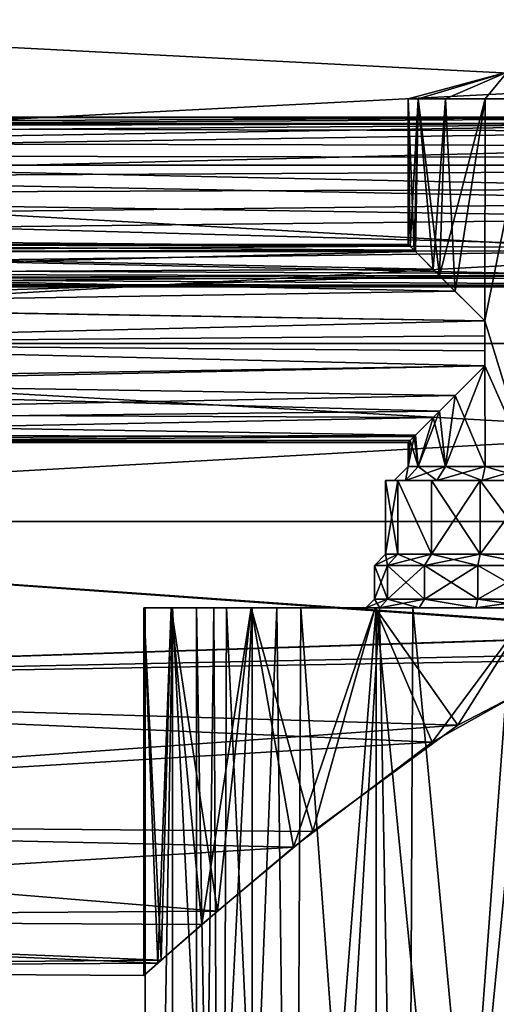
# Model space of a CAD drawing. Extents: x -86 to 88, y -70 to 300.
# Drawn here: x -24 to -7, y -23 to 11 of the extents above; entities that cross this region are included whole.
import ezdxf

# ---------------------------------------------------------------- set-up
doc = ezdxf.new("R2010")
doc.units = 0
doc.header["$MEASUREMENT"] = 0

msp = doc.modelspace()

# ---------------------------------------------------------------- linework, layer by layer
for points in [[(56, 12.0833, -18.802), (-56, 6.2967, -21.4447), (-56, 12.0833, -18.802)], [(56, 12.0833, -18.802), (56, 6.2967, -21.4447), (-56, 6.2967, -21.4447)], [(56, 6.2967, 21.4447), (-56, 12.0833, 18.802), (-56, 6.2967, 21.4447)], [(56, 6.2967, 21.4447), (56, 12.0833, 18.802), (-56, 12.0833, 18.802)], [(-10.1534, 8.65, 1.5186), (-10.5, 8.65), (-7, 9.5878)], [(-10.5, 8.65), (-10.1534, 8.65, -1.5186), (-7, 9.5878)], [(-9.1822, 8.65, 2.7364), (-10.1534, 8.65, 1.5186), (-7, 9.5878)], [(-10.1534, 8.65, -1.5186), (-9.1822, 8.65, -2.7364), (-7, 9.5878)], [(-7.7788, 8.65, 3.4122), (-9.1822, 8.65, 2.7364), (-7, 9.5878)], [(-9.1822, 8.65, -2.7364), (-7.7788, 8.65, -3.4122), (-7, 9.5878)], [(-6.2212, 8.65, 3.4122), (-7.7788, 8.65, 3.4122), (-7, 9.5878)], [(-7.7788, 8.65, -3.4122), (-6.2212, 8.65, -3.4122), (-7, 9.5878)], [(-10.5, 3.5), (-10.2981, 3.2981, -1.1716), (-10.5, 8.65)], [(-10.5, 8.65), (-10.2981, 3.2981, -1.1716), (-10.1534, 8.65, -1.5186)], [(-10.1534, 8.65, 1.5186), (-10.4391, 3.4391, 0.6502), (-10.5, 8.65)], [(-10.4391, 3.4391, 0.6502), (-10.5, 3.5), (-10.5, 8.65)], [(-10.2489, 3.2489, 1.3017), (-10.4391, 3.4391, 0.6502), (-10.1534, 8.65, 1.5186)], [(-10.2981, 3.2981, -1.1716), (-9.6219, 2.6219, -2.3186), (-10.1534, 8.65, -1.5186)], [(-9.3925, 2.3925, 2.5546), (-10.2489, 3.2489, 1.3017), (-10.1534, 8.65, 1.5186)], [(-10.1534, 8.65, -1.5186), (-9.6219, 2.6219, -2.3186), (-9.1822, 8.65, -2.7364)], [(-9.1822, 8.65, 2.7364), (-9.3925, 2.3925, 2.5546), (-10.1534, 8.65, 1.5186)], [(-9.6219, 2.6219, -2.3186), (-8.8398, 1.8398, -2.9774), (-9.1822, 8.65, -2.7364)], [(-7.7788, 8.65, 3.4122), (-9.3925, 2.3925, 2.5546), (-9.1822, 8.65, 2.7364)], [(-7.8, 0.8, 3.4073), (-9.3925, 2.3925, 2.5546), (-7.7788, 8.65, 3.4122)], [(-9.1822, 8.65, -2.7364), (-8.8398, 1.8398, -2.9774), (-7.7788, 8.65, -3.4122)], [(-8.8398, 1.8398, -2.9774), (-7.8, 0.8, -3.4073), (-7.7788, 8.65, -3.4122)], [(-7.7788, 8.65, -3.4122), (-7.8, 0.8, -3.4073), (-6.2212, 8.65, -3.4122)], [(-7.8, 0.8, -3.4073), (-6.2212, -4.35, -3.4122), (-6.2212, 8.65, -3.4122)], [(-6.2212, 8.65, 3.4122), (-7.8, 0.8, 3.4073), (-7.7788, 8.65, 3.4122)], [(-6.2212, -4.35, 3.4122), (-7.8, 0.8, 3.4073), (-6.2212, 8.65, 3.4122)], [(-48, 7.7724, -7.3539), (-53, 7.9744, -8.1091), (1.5359, 8, -8.5)], [(-53, 7.9744, -8.1091), (-53, 8, -8.5), (1.5359, 8, -8.5)], [(1.5359, 8, -8.5), (-53, 8, -8.5), (1.5, 7.958, -9)], [(-53, 8, -8.5), (-53, 7.6413, -9.9225), (1.5, 7.958, -9)], [(1.5, 7.958, -9), (-53, 7.6413, -9.9225), (1.5493, 7.7968, -9.5853)], [(1.5493, 7.7968, -9.5853), (-53, 7.6413, -9.9225), (1.6981, 7.4984, -10.1607)], [(1.9169, 7.768, -7.3433), (-48, 7.7724, -7.3539), (1.5359, 8, -8.5)], [(-48, 7.6694, -7.131), (-48, 7.7724, -7.3539), (1.9169, 7.768, -7.3433)], [(-45.150002, 7.4107, -6.7143), (-48, 7.6694, -7.131), (1.9169, 7.768, -7.3433)], [(-40.799999, 7.0782, -6.3364), (-45.150002, 7.4107, -6.7143), (1.9169, 7.768, -7.3433)], [(2.8373, 6.9822, -6.2481), (-40.799999, 7.0782, -6.3364), (1.9169, 7.768, -7.3433)], [(-53, 7.6413, -9.9225), (-53, 6.6509, -11.0049), (1.6981, 7.4984, -10.1607)], [(1.6981, 7.4984, -10.1607), (-53, 6.6509, -11.0049), (2.1684, 6.5687, -11.0572)], [(-40.799999, 5.8809, -5.6323), (-40.799999, 7.0782, -6.3364), (2.8373, 6.9822, -6.2481)], [(3.8138, 6.0954, -5.7071), (-40.799999, 5.8809, -5.6323), (2.8373, 6.9822, -6.2481)], [(2.1684, 6.5687, -11.0572), (-53, 6.6509, -11.0049), (2.5146, 5.4615, -11.4643)], [(-53, 6.6509, -11.0049), (-53, 5.2658, -11.4882), (2.5146, 5.4615, -11.4643)], [(56, 6.2967, -21.4447), (56, 0, -22.35), (-56, 0, -22.35)], [(56, 6.2967, -21.4447), (-56, 0, -22.35), (-56, 6.2967, -21.4447)], [(56, 0, 22.35), (56, 6.2967, 21.4447), (-56, 6.2967, 21.4447)], [(56, 0, 22.35), (-56, 6.2967, 21.4447), (-56, 0, 22.35)], [(5, 5, -5.5), (-40.799999, 5.8809, -5.6323), (3.8138, 6.0954, -5.7071)], [(-40.799999, 4.4949, -5.5428), (-40.799999, 5.8809, -5.6323), (5, 5, -5.5)], [(2.5146, 5.4615, -11.4643), (-53, 5.2658, -11.4882), (2.496, 4.4301, -11.4454)], [(-53, 5.2658, -11.4882), (-53, 3.817, -11.2569), (2.496, 4.4301, -11.4454)], [(3.1314, 3.2821, -6.0406), (-40.799999, 4.4949, -5.5428), (5, 5, -5.5)], [(2.496, 4.4301, -11.4454), (-53, 3.817, -11.2569), (2.1162, 3.3169, -10.9834)], [(-40.799999, 3.2171, -6.0872), (-40.799999, 4.4949, -5.5428), (3.1314, 3.2821, -6.0406)], [(-53, 3.817, -11.2569), (-48, 2.6512, -10.3663), (2.1162, 3.3169, -10.9834)], [(-41.799999, 3.2336, 1.3394), (-40.799999, 3.5), (-10.4391, 3.4391, 0.6502)], [(-10.4391, 3.4391, 0.6502), (-40.799999, 3.5), (-10.5, 3.5)], [(-10.5, 3.5), (-40.799999, 3.5), (-10.2981, 3.2981, -1.1716)], [(-40.799999, 3.5), (-40.799999, 3.2336, -1.3394), (-10.2981, 3.2981, -1.1716)], [(2.1162, 3.3169, -10.9834), (-48, 2.6512, -10.3663), (1.6628, 2.4346, -10.0552)], [(-10.2489, 3.2489, 1.3017), (-41.799999, 3.2336, 1.3394), (-10.4391, 3.4391, 0.6502)], [(-9.3925, 2.3925, 2.5546), (-41.799999, 2.4749, 2.4749), (-10.2489, 3.2489, 1.3017)], [(-41.799999, 2.4749, 2.4749), (-41.799999, 3.2336, 1.3394), (-10.2489, 3.2489, 1.3017)], [(-10.2981, 3.2981, -1.1716), (-40.799999, 3.2336, -1.3394), (-9.6219, 2.6219, -2.3186)], [(1.9891, 2.2889, -7.2155), (-40.799999, 3.2171, -6.0872), (3.1314, 3.2821, -6.0406)], [(-40.799999, 3.2336, -1.3394), (-40.799999, 2.4749, -2.4749), (-9.6219, 2.6219, -2.3186)], [(-40.799999, 2.3215, -7.1488), (-40.799999, 3.2171, -6.0872), (1.9891, 2.2889, -7.2155)], [(-48, 2.6512, -10.3663), (-45.150002, 2.268, -9.7394), (1.6628, 2.4346, -10.0552)], [(-41.799999, 1.3394, 3.2336), (-41.799999, 2.4749, 2.4749), (-9.3925, 2.3925, 2.5546)], [(-9.6219, 2.6219, -2.3186), (-40.799999, 2.4749, -2.4749), (-8.8398, 1.8398, -2.9774)], [(-40.799999, 2.4749, -2.4749), (-40.799999, 1.3394, -3.2336), (-8.8398, 1.8398, -2.9774)], [(-45.150002, 2.268, -9.7394), (-40.799999, 2.0992, -9.2652), (1.6628, 2.4346, -10.0552)], [(-7.8, 0.8, 3.4073), (-41.799999, 1.3394, 3.2336), (-9.3925, 2.3925, 2.5546)], [(1.6628, 2.4346, -10.0552), (-40.799999, 2.0992, -9.2652), (1.5, 2.042, -9)], [(1.6916, 2.0695, -7.8578), (-40.799999, 2.3215, -7.1488), (1.9891, 2.2889, -7.2155)], [(-40.799999, 2, -8.5), (-40.799999, 2.3215, -7.1488), (1.6916, 2.0695, -7.8578)], [(-40.799999, 2.0992, -9.2652), (-40.799999, 2.0442, -9.0133), (1.5, 2.042, -9)], [(1.5359, 2, -8.5), (-40.799999, 2, -8.5), (1.6916, 2.0695, -7.8578)], [(-40.799999, 2.0442, -9.0133), (-40.799999, 2.0111, -8.7576), (1.5, 2.042, -9)], [(1.5, 2.042, -9), (-40.799999, 2.0111, -8.7576), (1.5359, 2, -8.5)], [(-40.799999, 2.0111, -8.7576), (-40.799999, 2, -8.5), (1.5359, 2, -8.5)], [(-8.8398, 1.8398, -2.9774), (-40.799999, 1.3394, -3.2336), (-7.8, 0.8, -3.4073)], [(-40.799999, 0, 3.5), (-41.799999, 1.3394, 3.2336), (-7.8, 0.8, 3.4073)], [(-40.799999, 1.3394, -3.2336), (-40.799999, 0, -3.5), (-7.8, 0.8, -3.4073)], [(-7.8, 0.2688, 3.4897), (-40.799999, 0, 3.5), (-7.8, 0.8, 3.4073)], [(-7.8, 0.8, -3.4073), (-40.799999, 0, -3.5), (-7.8, 0.2688, -3.4897)], [(-7.8, -0.8, -3.4073), (-6.2212, -4.35, -3.4122), (-7.8, 0.8, -3.4073)], [(-6.2212, -4.35, 3.4122), (-7.8, -0.8, 3.4073), (-7.8, 0.8, 3.4073)], [(56, -6.2967, 21.4447), (56, 0, 22.35), (-56, 0, 22.35)], [(56, -6.2967, 21.4447), (-56, 0, 22.35), (-56, -6.2967, 21.4447)], [(56, 0, -22.35), (-56, -6.2967, -21.4447), (-56, 0, -22.35)], [(56, 0, -22.35), (56, -6.2967, -21.4447), (-56, -6.2967, -21.4447)], [(-40.799999, 0, -3.5), (-41.799999, -1.5186, -3.1534), (-7.8, -0.8, -3.4073)], [(-7.8, -0.2688, 3.4897), (-40.799999, 0, 3.5), (-7.8, 0.2688, 3.4897)], [(-7.8, 0.2688, -3.4897), (-40.799999, 0, -3.5), (-7.8, -0.2688, -3.4897)], [(-7.8, -0.8, 3.4073), (-40.799999, 0, 3.5), (-7.8, -0.2688, 3.4897)], [(-40.799999, -1.3394, 3.2336), (-40.799999, 0, 3.5), (-7.8, -0.8, 3.4073)], [(-7.8, -0.2688, -3.4897), (-40.799999, 0, -3.5), (-7.8, -0.8, -3.4073)], [(-7.8, -0.8, -3.4073), (-41.799999, -1.5186, -3.1534), (-9.3925, -2.3925, -2.5546)], [(-8.8398, -1.8398, 2.9774), (-40.799999, -1.3394, 3.2336), (-7.8, -0.8, 3.4073)], [(-9.1822, -4.35, -2.7364), (-7.8, -0.8, -3.4073), (-9.3925, -2.3925, -2.5546)], [(-9.1822, -4.35, -2.7364), (-7.7788, -4.35, -3.4122), (-7.8, -0.8, -3.4073)], [(-7.7788, -4.35, 3.4122), (-8.8398, -1.8398, 2.9774), (-7.8, -0.8, 3.4073)], [(-7.7788, -4.35, -3.4122), (-6.2212, -4.35, -3.4122), (-7.8, -0.8, -3.4073)], [(-6.2212, -4.35, 3.4122), (-7.7788, -4.35, 3.4122), (-7.8, -0.8, 3.4073)], [(-40.799999, -2.4749, 2.4749), (-40.799999, -1.3394, 3.2336), (-8.8398, -1.8398, 2.9774)], [(-41.799999, -1.5186, -3.1534), (-41.799999, -2.7364, -2.1822), (-9.3925, -2.3925, -2.5546)], [(-9.6219, -2.6219, 2.3186), (-40.799999, -2.4749, 2.4749), (-8.8398, -1.8398, 2.9774)], [(-9.1822, -4.35, 2.7364), (-9.6219, -2.6219, 2.3186), (-8.8398, -1.8398, 2.9774)], [(-7.7788, -4.35, 3.4122), (-9.1822, -4.35, 2.7364), (-8.8398, -1.8398, 2.9774)], [(-9.3925, -2.3925, -2.5546), (-41.799999, -2.7364, -2.1822), (-10.2489, -3.2489, -1.3017)], [(-10.1534, -4.35, -1.5186), (-9.3925, -2.3925, -2.5546), (-10.2489, -3.2489, -1.3017)], [(-10.1534, -4.35, -1.5186), (-9.1822, -4.35, -2.7364), (-9.3925, -2.3925, -2.5546)], [(-41.799999, -2.7364, -2.1822), (-41.799999, -3.4122, -0.7788), (-10.2489, -3.2489, -1.3017)], [(-40.799999, -3.2336, 1.3394), (-40.799999, -2.4749, 2.4749), (-9.6219, -2.6219, 2.3186)], [(-10.2981, -3.2981, 1.1717), (-40.799999, -3.2336, 1.3394), (-9.6219, -2.6219, 2.3186)], [(-10.1534, -4.35, 1.5186), (-10.2981, -3.2981, 1.1717), (-9.6219, -2.6219, 2.3186)], [(-9.1822, -4.35, 2.7364), (-10.1534, -4.35, 1.5186), (-9.6219, -2.6219, 2.3186)], [(-10.2489, -3.2489, -1.3017), (-41.799999, -3.4122, -0.7788), (-10.4391, -3.4391, -0.6502)], [(-41.799999, -3.4122, -0.7788), (-40.799999, -3.5), (-10.4391, -3.4391, -0.6502)], [(-40.799999, -3.5), (-40.799999, -3.2336, 1.3394), (-10.2981, -3.2981, 1.1717)], [(-10.5, -3.5), (-40.799999, -3.5), (-10.2981, -3.2981, 1.1717)], [(-10.4391, -3.4391, -0.6502), (-40.799999, -3.5), (-10.5, -3.5)], [(-10.2981, -3.2981, 1.1717), (-10.5, -4.35), (-10.5, -3.5)], [(-10.1534, -4.35, 1.5186), (-10.5, -4.35), (-10.2981, -3.2981, 1.1717)], [(-10.5, -4.35), (-10.4391, -3.4391, -0.6502), (-10.5, -3.5)], [(-10.5, -4.35), (-10.1534, -4.35, -1.5186), (-10.4391, -3.4391, -0.6502)], [(-10.4391, -3.4391, -0.6502), (-10.1534, -4.35, -1.5186), (-10.2489, -3.2489, -1.3017)], [(-10.6039, -4.85, 1.7355), (-11, -4.85), (-10.5, -4.35)], [(-11, -4.85), (-10.6039, -4.85, -1.7355), (-10.5, -4.35)], [(-9.1822, -4.35, 2.7364), (-10.6039, -4.85, 1.7355), (-10.1534, -4.35, 1.5186)], [(-9.494, -4.85, 3.1273), (-10.6039, -4.85, 1.7355), (-9.1822, -4.35, 2.7364)], [(-10.6039, -4.85, 1.7355), (-10.5, -4.35), (-10.1534, -4.35, 1.5186)], [(-10.5, -4.35), (-10.6039, -4.85, -1.7355), (-10.1534, -4.35, -1.5186)], [(-10.6039, -4.85, -1.7355), (-9.494, -4.85, -3.1273), (-10.1534, -4.35, -1.5186)], [(-10.1534, -4.35, -1.5186), (-9.494, -4.85, -3.1273), (-9.1822, -4.35, -2.7364)], [(-7.7788, -4.35, 3.4122), (-9.494, -4.85, 3.1273), (-9.1822, -4.35, 2.7364)], [(-7.8901, -4.85, 3.8997), (-9.494, -4.85, 3.1273), (-7.7788, -4.35, 3.4122)], [(-9.494, -4.85, -3.1273), (-7.8901, -4.85, -3.8997), (-9.1822, -4.35, -2.7364)], [(-9.1822, -4.35, -2.7364), (-7.8901, -4.85, -3.8997), (-7.7788, -4.35, -3.4122)], [(-6.2212, -4.35, 3.4122), (-7.8901, -4.85, 3.8997), (-7.7788, -4.35, 3.4122)], [(-6.1099, -4.85, 3.8997), (-7.8901, -4.85, 3.8997), (-6.2212, -4.35, 3.4122)], [(-7.8901, -4.85, -3.8997), (-6.1099, -4.85, -3.8997), (-7.7788, -4.35, -3.4122)], [(-7.7788, -4.35, -3.4122), (-6.1099, -4.85, -3.8997), (-6.2212, -4.35, -3.4122)], [(-11.3, -7.45), (-10.8742, -7.45, -1.8657), (-11.3, -4.85)], [(-11.3, -4.85), (-10.8742, -7.45, -1.8657), (-10.8742, -4.85, -1.8657)], [(-10.8742, -4.85, 1.8657), (-11.3, -7.45), (-11.3, -4.85)], [(-10.8742, -7.45, 1.8657), (-11.3, -7.45), (-10.8742, -4.85, 1.8657)], [(-11, -4.85), (-10.8742, -4.85, 1.8657), (-11.3, -4.85)], [(-10.6039, -4.85, -1.7355), (-11.3, -4.85), (-10.8742, -4.85, -1.8657)], [(-10.6039, -4.85, -1.7355), (-11, -4.85), (-11.3, -4.85)], [(-11, -4.85), (-10.6039, -4.85, 1.7355), (-10.8742, -4.85, 1.8657)], [(-10.8742, -4.85, -1.8657), (-9.681, -7.45, -3.3619), (-9.681, -4.85, -3.3619)], [(-10.8742, -7.45, -1.8657), (-9.681, -7.45, -3.3619), (-10.8742, -4.85, -1.8657)], [(-9.681, -4.85, 3.3619), (-9.681, -7.45, 3.3619), (-10.8742, -4.85, 1.8657)], [(-9.681, -7.45, 3.3619), (-10.8742, -7.45, 1.8657), (-10.8742, -4.85, 1.8657)], [(-10.6039, -4.85, 1.7355), (-9.681, -4.85, 3.3619), (-10.8742, -4.85, 1.8657)], [(-9.681, -4.85, -3.3619), (-10.6039, -4.85, -1.7355), (-10.8742, -4.85, -1.8657)], [(-10.6039, -4.85, 1.7355), (-9.494, -4.85, 3.1273), (-9.681, -4.85, 3.3619)], [(-9.681, -4.85, -3.3619), (-9.494, -4.85, -3.1273), (-10.6039, -4.85, -1.7355)], [(-9.681, -4.85, -3.3619), (-7.9568, -7.45, -4.1922), (-7.9568, -4.85, -4.1922)], [(-9.681, -7.45, -3.3619), (-7.9568, -7.45, -4.1922), (-9.681, -4.85, -3.3619)], [(-7.9568, -4.85, 4.1922), (-9.681, -7.45, 3.3619), (-9.681, -4.85, 3.3619)], [(-7.9568, -7.45, 4.1922), (-9.681, -7.45, 3.3619), (-7.9568, -4.85, 4.1922)], [(-7.8901, -4.85, 3.8997), (-7.9568, -4.85, 4.1922), (-9.681, -4.85, 3.3619)], [(-7.8901, -4.85, 3.8997), (-9.681, -4.85, 3.3619), (-9.494, -4.85, 3.1273)], [(-7.9568, -4.85, -4.1922), (-9.494, -4.85, -3.1273), (-9.681, -4.85, -3.3619)], [(-7.9568, -4.85, -4.1922), (-7.8901, -4.85, -3.8997), (-9.494, -4.85, -3.1273)], [(-7.9568, -4.85, -4.1922), (-6.0432, -7.45, -4.1922), (-6.0432, -4.85, -4.1922)], [(-7.9568, -7.45, -4.1922), (-6.0432, -7.45, -4.1922), (-7.9568, -4.85, -4.1922)], [(-6.0432, -4.85, 4.1922), (-7.9568, -7.45, 4.1922), (-7.9568, -4.85, 4.1922)], [(-6.0432, -7.45, 4.1922), (-7.9568, -7.45, 4.1922), (-6.0432, -4.85, 4.1922)], [(-6.1099, -4.85, 3.8997), (-6.0432, -4.85, 4.1922), (-7.9568, -4.85, 4.1922)], [(-6.1099, -4.85, 3.8997), (-7.9568, -4.85, 4.1922), (-7.8901, -4.85, 3.8997)], [(-6.0432, -4.85, -4.1922), (-7.8901, -4.85, -3.8997), (-7.9568, -4.85, -4.1922)], [(-6.0432, -4.85, -4.1922), (-6.1099, -4.85, -3.8997), (-7.8901, -4.85, -3.8997)], [(0.2678, -10.2748, 19.8482), (-56, -6.2967, 21.4447), (-56, -12.0833, 18.802)], [(56, -6.2967, 21.4447), (-56, -6.2967, 21.4447), (0.2678, -10.2748, 19.8482)], [(-0.2678, -10.2748, -19.8482), (-56, -12.0833, -18.802), (-56, -6.2967, -21.4447)], [(56, -6.2967, -21.4447), (-0.2678, -10.2748, -19.8482), (-56, -6.2967, -21.4447)], [(-11.7, -7.85), (-11.2346, -7.85, -2.0393), (-11.3, -7.45)], [(-10.8742, -7.45, 1.8657), (-11.7, -7.85), (-11.3, -7.45)], [(-11.2346, -7.85, 2.0393), (-11.7, -7.85), (-10.8742, -7.45, 1.8657)], [(-11.3, -7.45), (-11.2346, -7.85, -2.0393), (-10.8742, -7.45, -1.8657)], [(-11.2346, -7.85, -2.0393), (-9.9304, -7.85, -3.6746), (-10.8742, -7.45, -1.8657)], [(-9.681, -7.45, 3.3619), (-11.2346, -7.85, 2.0393), (-10.8742, -7.45, 1.8657)], [(-9.9304, -7.85, 3.6746), (-11.2346, -7.85, 2.0393), (-9.681, -7.45, 3.3619)], [(-10.8742, -7.45, -1.8657), (-9.9304, -7.85, -3.6746), (-9.681, -7.45, -3.3619)], [(-9.9304, -7.85, -3.6746), (-8.0458, -7.85, -4.5822), (-9.681, -7.45, -3.3619)], [(-7.9568, -7.45, 4.1922), (-9.9304, -7.85, 3.6746), (-9.681, -7.45, 3.3619)], [(-8.0458, -7.85, 4.5822), (-9.9304, -7.85, 3.6746), (-7.9568, -7.45, 4.1922)], [(-9.681, -7.45, -3.3619), (-8.0458, -7.85, -4.5822), (-7.9568, -7.45, -4.1922)], [(-8.0458, -7.85, -4.5822), (-5.9542, -7.85, -4.5822), (-7.9568, -7.45, -4.1922)], [(-5.9542, -7.85, 4.5822), (-8.0458, -7.85, 4.5822), (-7.9568, -7.45, 4.1922)], [(-7.9568, -7.45, -4.1922), (-5.9542, -7.85, -4.5822), (-6.0432, -7.45, -4.1922)], [(-5.9542, -7.85, 4.5822), (-7.9568, -7.45, 4.1922), (-6.0432, -7.45, 4.1922)], [(-11.2346, -7.85, 2.0393), (-11.7, -9.05), (-11.7, -7.85)], [(-11.2346, -9.05, 2.0393), (-11.7, -9.05), (-11.2346, -7.85, 2.0393)], [(-11.7, -9.05), (-11.2346, -9.05, -2.0393), (-11.7, -7.85)], [(-11.7, -7.85), (-11.2346, -9.05, -2.0393), (-11.2346, -7.85, -2.0393)], [(-9.9304, -7.85, 3.6746), (-11.2346, -9.05, 2.0393), (-11.2346, -7.85, 2.0393)], [(-9.9304, -9.05, 3.6746), (-11.2346, -9.05, 2.0393), (-9.9304, -7.85, 3.6746)], [(-11.2346, -7.85, -2.0393), (-9.9304, -9.05, -3.6746), (-9.9304, -7.85, -3.6746)], [(-11.2346, -9.05, -2.0393), (-9.9304, -9.05, -3.6746), (-11.2346, -7.85, -2.0393)], [(-8.0458, -7.85, 4.5822), (-9.9304, -9.05, 3.6746), (-9.9304, -7.85, 3.6746)], [(-8.0458, -9.05, 4.5822), (-9.9304, -9.05, 3.6746), (-8.0458, -7.85, 4.5822)], [(-9.9304, -7.85, -3.6746), (-8.0458, -9.05, -4.5822), (-8.0458, -7.85, -4.5822)], [(-9.9304, -9.05, -3.6746), (-8.0458, -9.05, -4.5822), (-9.9304, -7.85, -3.6746)], [(-5.9542, -7.85, 4.5822), (-8.0458, -9.05, 4.5822), (-8.0458, -7.85, 4.5822)], [(-5.9542, -9.05, 4.5822), (-8.0458, -9.05, 4.5822), (-5.9542, -7.85, 4.5822)], [(-8.0458, -7.85, -4.5822), (-5.9542, -9.05, -4.5822), (-5.9542, -7.85, -4.5822)], [(-8.0458, -9.05, -4.5822), (-5.9542, -9.05, -4.5822), (-8.0458, -7.85, -4.5822)], [(-12, -9.35), (-11.5048, -9.35, -2.1694), (-11.7, -9.05)], [(-11.2346, -9.05, 2.0393), (-12, -9.35), (-11.7, -9.05)], [(-11.5048, -9.35, 2.1694), (-12, -9.35), (-11.2346, -9.05, 2.0393)], [(-11.7, -9.05), (-11.5048, -9.35, -2.1694), (-11.2346, -9.05, -2.0393)], [(-11.5048, -9.35, -2.1694), (-10.1174, -9.35, -3.9092), (-11.2346, -9.05, -2.0393)], [(-9.9304, -9.05, 3.6746), (-11.5048, -9.35, 2.1694), (-11.2346, -9.05, 2.0393)], [(-10.1174, -9.35, 3.9092), (-11.5048, -9.35, 2.1694), (-9.9304, -9.05, 3.6746)], [(-11.2346, -9.05, -2.0393), (-10.1174, -9.35, -3.9092), (-9.9304, -9.05, -3.6746)], [(-10.1174, -9.35, -3.9092), (-8.1126, -9.35, -4.8746), (-9.9304, -9.05, -3.6746)], [(-8.1126, -9.35, 4.8746), (-10.1174, -9.35, 3.9092), (-9.9304, -9.05, 3.6746)], [(-9.9304, -9.05, -3.6746), (-8.1126, -9.35, -4.8746), (-8.0458, -9.05, -4.5822)], [(-8.1126, -9.35, 4.8746), (-9.9304, -9.05, 3.6746), (-8.0458, -9.05, 4.5822)], [(-8.1126, -9.35, -4.8746), (-5.8874, -9.35, -4.8746), (-8.0458, -9.05, -4.5822)], [(-5.9542, -9.05, 4.5822), (-8.1126, -9.35, 4.8746), (-8.0458, -9.05, 4.5822)], [(-5.8874, -9.35, 4.8746), (-8.1126, -9.35, 4.8746), (-5.9542, -9.05, 4.5822)], [(-8.0458, -9.05, -4.5822), (-5.8874, -9.35, -4.8746), (-5.9542, -9.05, -4.5822)], [(-19.85, -22.35), (-19.85, -9.35), (-19.232, -21.802999, 4.9145)], [(-19.85, -9.35), (-18.8785, -9.35, 6.134), (-19.232, -21.802999, 4.9145)], [(-19.357599, -21.9139, -4.3937), (-19.85, -9.35), (-19.85, -22.35)], [(-18.8785, -9.35, -6.134), (-19.85, -9.35), (-19.357599, -21.9139, -4.3937)], [(-19.85, -9.35), (-19.799999, -9.35), (-18.8785, -9.35, 6.134)], [(-18.8785, -9.35, -6.134), (-18.8309, -9.35, -6.1185), (-19.85, -9.35)], [(-19.85, -9.35), (-18.8309, -9.35, -6.1185), (-19.799999, -9.35)], [(-18.8785, -9.35, 6.134), (-19.799999, -9.35), (-18.8309, -9.35, 6.1185)], [(-18.8309, -9.35, -6.1185), (-18.8309, -65.349998, -6.1185), (-19.799999, -65.349998)], [(-19.799999, -9.35), (-18.8309, -9.35, -6.1185), (-19.799999, -65.349998)], [(-18.8309, -9.35, 6.1185), (-19.799999, -65.349998), (-18.8309, -65.349998, 6.1185)], [(-18.8309, -9.35, 6.1185), (-19.799999, -9.35), (-19.799999, -65.349998)], [(-17.792101, -20.5441, -8.8013), (-18.8785, -9.35, -6.134), (-19.357599, -21.9139, -4.3937)], [(-19.232, -21.802999, 4.9145), (-18.8785, -9.35, 6.134), (-17.244301, -20.071501, 9.8315)], [(-18.8785, -9.35, 6.134), (-16.059, -9.35, 11.6675), (-17.244301, -20.071501, 9.8315)], [(-16.059, -9.35, -11.6675), (-18.8785, -9.35, -6.134), (-17.792101, -20.5441, -8.8013)], [(-16.059, -9.35, 11.6675), (-18.8785, -9.35, 6.134), (-16.018499, -9.35, 11.6381)], [(-18.8785, -9.35, 6.134), (-18.8309, -9.35, 6.1185), (-16.018499, -9.35, 11.6381)], [(-16.059, -9.35, -11.6675), (-16.018499, -9.35, -11.6381), (-18.8785, -9.35, -6.134)], [(-18.8785, -9.35, -6.134), (-16.018499, -9.35, -11.6381), (-18.8309, -9.35, -6.1185)], [(-18.8309, -9.35, -6.1185), (-16.018499, -65.349998, -11.6381), (-18.8309, -65.349998, -6.1185)], [(-18.8309, -9.35, -6.1185), (-16.018499, -9.35, -11.6381), (-16.018499, -65.349998, -11.6381)], [(-16.018499, -9.35, 11.6381), (-18.8309, -65.349998, 6.1185), (-16.018499, -65.349998, 11.6381)], [(-16.018499, -9.35, 11.6381), (-18.8309, -9.35, 6.1185), (-18.8309, -65.349998, 6.1185)], [(-17.118999, -60.049999, -5.5623), (-17.9846, -9.35, -0.744), (-18, -60.049999)], [(-18, -60.049999), (-17.3738, -9.35, 4.7065), (-17.118999, -60.049999, 5.5623)], [(-17.9846, -9.35, -0.744), (-17.3738, -9.35, 4.7065), (-18, -60.049999)], [(-16.925699, -9.35, -6.1254), (-17.9846, -9.35, -0.744), (-17.118999, -60.049999, -5.5623)], [(-17.9846, -9.35, -0.744), (-12, -9.35), (-17.3738, -9.35, 4.7065)], [(-16.925699, -9.35, -6.1254), (-11.5048, -9.35, -2.1694), (-17.9846, -9.35, -0.744)], [(-17.9846, -9.35, -0.744), (-11.5048, -9.35, -2.1694), (-12, -9.35)], [(-14.5552, -17.8144, -13.497), (-16.059, -9.35, -11.6675), (-17.792101, -20.5441, -8.8013)], [(-17.3738, -9.35, 4.7065), (-15.15, -9.35, 9.72), (-17.118999, -60.049999, 5.5623)], [(-17.3738, -9.35, 4.7065), (-10.1174, -9.35, 3.9092), (-15.15, -9.35, 9.72)], [(-17.3738, -9.35, 4.7065), (-11.5048, -9.35, 2.1694), (-10.1174, -9.35, 3.9092)], [(-17.3738, -9.35, 4.7065), (-12, -9.35), (-11.5048, -9.35, 2.1694)], [(-17.244301, -20.071501, 9.8315), (-16.059, -9.35, 11.6675), (-13.8696, -17.258801, 14.2006)], [(-14.5623, -60.049999, -10.5801), (-16.925699, -9.35, -6.1254), (-17.118999, -60.049999, -5.5623)], [(-17.118999, -60.049999, 5.5623), (-15.15, -9.35, 9.72), (-14.5623, -60.049999, 10.5801)], [(-14.2954, -9.35, -10.9381), (-16.925699, -9.35, -6.1254), (-14.5623, -60.049999, -10.5801)], [(-16.925699, -9.35, -6.1254), (-10.1174, -9.35, -3.9092), (-11.5048, -9.35, -2.1694)], [(-16.925699, -9.35, -6.1254), (-14.2954, -9.35, -10.9381), (-10.1174, -9.35, -3.9092)], [(-16.059, -9.35, 11.6675), (-11.6675, -9.35, 16.059), (-13.8696, -17.258801, 14.2006)], [(-11.6675, -9.35, -16.059), (-16.059, -9.35, -11.6675), (-14.5552, -17.8144, -13.497)], [(-16.059, -9.35, 11.6675), (-11.6381, -9.35, 16.018499), (-11.6675, -9.35, 16.059)], [(-16.059, -9.35, 11.6675), (-16.018499, -9.35, 11.6381), (-11.6381, -9.35, 16.018499)], [(-16.059, -9.35, -11.6675), (-11.6675, -9.35, -16.059), (-16.018499, -9.35, -11.6381)], [(-16.018499, -9.35, -11.6381), (-11.6675, -9.35, -16.059), (-11.6381, -9.35, -16.018499)], [(-11.6381, -9.35, -16.018499), (-11.6381, -65.349998, -16.018499), (-16.018499, -65.349998, -11.6381)], [(-16.018499, -9.35, -11.6381), (-11.6381, -9.35, -16.018499), (-16.018499, -65.349998, -11.6381)], [(-11.6381, -9.35, 16.018499), (-16.018499, -65.349998, 11.6381), (-11.6381, -65.349998, 16.018499)], [(-11.6381, -9.35, 16.018499), (-16.018499, -9.35, 11.6381), (-16.018499, -65.349998, 11.6381)], [(-15.15, -9.35, 9.72), (-11.5196, -9.35, 13.8311), (-14.5623, -60.049999, 10.5801)], [(-15.15, -9.35, 9.72), (-6.7029, -9.35, 11.1983), (-11.5196, -9.35, 13.8311)], [(-15.15, -9.35, 9.72), (-8.1126, -9.35, 4.8746), (-6.7029, -9.35, 11.1983)], [(-10.1174, -9.35, 3.9092), (-8.1126, -9.35, 4.8746), (-15.15, -9.35, 9.72)], [(-10.5801, -60.049999, -14.5623), (-14.2954, -9.35, -10.9381), (-14.5623, -60.049999, -10.5801)], [(-14.5623, -60.049999, 10.5801), (-11.5196, -9.35, 13.8311), (-10.5801, -60.049999, 14.5623)], [(-9.6585, -14.0992, -17.3417), (-11.6675, -9.35, -16.059), (-14.5552, -17.8144, -13.497)], [(-10.3379, -9.35, -14.7353), (-14.2954, -9.35, -10.9381), (-10.5801, -60.049999, -14.5623)], [(-14.2954, -9.35, -10.9381), (-8.1126, -9.35, -4.8746), (-10.1174, -9.35, -3.9092)], [(-10.3379, -9.35, -14.7353), (-6.7029, -9.35, -11.1983), (-14.2954, -9.35, -10.9381)], [(-14.2954, -9.35, -10.9381), (-6.7029, -9.35, -11.1983), (-8.1126, -9.35, -4.8746)], [(-11.6675, -9.35, 16.059), (-8.7518, -13.4942, 17.8165), (-13.8696, -17.258801, 14.2006)], [(-11.6675, -9.35, 16.059), (-6.134, -9.35, 18.8785), (-8.7518, -13.4942, 17.8165)], [(-6.134, -9.35, -18.8785), (-11.6675, -9.35, -16.059), (-9.6585, -14.0992, -17.3417)], [(-11.6675, -9.35, 16.059), (-6.1185, -9.35, 18.8309), (-6.134, -9.35, 18.8785)], [(-11.6381, -9.35, 16.018499), (-6.1185, -9.35, 18.8309), (-11.6675, -9.35, 16.059)], [(-11.6675, -9.35, -16.059), (-6.134, -9.35, -18.8785), (-11.6381, -9.35, -16.018499)], [(-11.6381, -9.35, -16.018499), (-6.134, -9.35, -18.8785), (-6.1185, -9.35, -18.8309)], [(-11.6381, -9.35, -16.018499), (-6.1185, -65.349998, -18.8309), (-11.6381, -65.349998, -16.018499)], [(-11.6381, -9.35, -16.018499), (-6.1185, -9.35, -18.8309), (-6.1185, -65.349998, -18.8309)], [(-6.1185, -9.35, 18.8309), (-11.6381, -65.349998, 16.018499), (-6.1185, -65.349998, 18.8309)], [(-6.1185, -9.35, 18.8309), (-11.6381, -9.35, 16.018499), (-11.6381, -65.349998, 16.018499)], [(-11.5196, -9.35, 13.8311), (-6.8197, -9.35, 16.6581), (-10.5801, -60.049999, 14.5623)], [(-11.5196, -9.35, 13.8311), (-6.7029, -9.35, 13.8017), (-6.8197, -9.35, 16.6581)], [(-11.5196, -9.35, 13.8311), (-7, -9.35, 12.5), (-6.7029, -9.35, 13.8017)], [(-11.5196, -9.35, 13.8311), (-6.7029, -9.35, 11.1983), (-7, -9.35, 12.5)], [(-5.5623, -60.049999, -17.118999), (-10.3379, -9.35, -14.7353), (-10.5801, -60.049999, -14.5623)], [(-10.5801, -60.049999, 14.5623), (-6.8197, -9.35, 16.6581), (-5.5623, -60.049999, 17.118999)], [(-5.4206, -9.35, -17.1644), (-10.3379, -9.35, -14.7353), (-5.5623, -60.049999, -17.118999)], [(-10.3379, -9.35, -14.7353), (-7, -9.35, -12.5), (-6.7029, -9.35, -11.1983)], [(-10.3379, -9.35, -14.7353), (-6.7029, -9.35, -13.8017), (-7, -9.35, -12.5)], [(-10.3379, -9.35, -14.7353), (-5.8705, -9.35, -14.8455), (-6.7029, -9.35, -13.8017)], [(-10.3379, -9.35, -14.7353), (-5.4206, -9.35, -17.1644), (-5.8705, -9.35, -14.8455)], [(-6.134, -9.35, -18.8785), (-9.6585, -14.0992, -17.3417), (-4.4762, -11.2043, -19.338699)], [(-6.134, -9.35, 18.8785), (-3.9034, -10.988, 19.4624), (-8.7518, -13.4942, 17.8165)], [(-6.7029, -9.35, 11.1983), (-8.1126, -9.35, 4.8746), (-5.8705, -9.35, 10.1545)], [(-8.1126, -9.35, 4.8746), (-5.8874, -9.35, 4.8746), (-5.8705, -9.35, 10.1545)], [(-8.1126, -9.35, -4.8746), (-5.8705, -9.35, -10.1545), (-5.8874, -9.35, -4.8746)], [(-8.1126, -9.35, -4.8746), (-6.7029, -9.35, -11.1983), (-5.8705, -9.35, -10.1545)], [(-3.9034, -10.988, 19.4624), (0.2678, -10.2748, 19.8482), (-56, -12.0833, 18.802)], [(-0.2678, -10.2748, -19.8482), (-4.4762, -11.2043, -19.338699), (-56, -12.0833, -18.802)], [(-8.7518, -13.4942, 17.8165), (-3.9034, -10.988, 19.4624), (-56, -12.0833, 18.802)], [(-4.4762, -11.2043, -19.338699), (-9.6585, -14.0992, -17.3417), (-56, -12.0833, -18.802)], [(-56, -16.891001, 14.6361), (-8.7518, -13.4942, 17.8165), (-56, -12.0833, 18.802)], [(-9.6585, -14.0992, -17.3417), (-56, -16.891001, -14.6361), (-56, -12.0833, -18.802)], [(-13.8696, -17.258801, 14.2006), (-8.7518, -13.4942, 17.8165), (-56, -16.891001, 14.6361)], [(-9.6585, -14.0992, -17.3417), (-14.5552, -17.8144, -13.497), (-56, -16.891001, -14.6361)], [(-17.244301, -20.071501, 9.8315), (-56, -16.891001, 14.6361), (-56, -20.330299, 9.2845)], [(-17.244301, -20.071501, 9.8315), (-13.8696, -17.258801, 14.2006), (-56, -16.891001, 14.6361)], [(-14.5552, -17.8144, -13.497), (-56, -20.330299, -9.2845), (-56, -16.891001, -14.6361)], [(-14.5552, -17.8144, -13.497), (-17.792101, -20.5441, -8.8013), (-56, -20.330299, -9.2845)], [(-19.232, -21.802999, 4.9145), (-17.244301, -20.071501, 9.8315), (-56, -20.330299, 9.2845)], [(-19.232, -21.802999, 4.9145), (-56, -20.330299, 9.2845), (-56, -22.122499, 3.1807)], [(-56, -20.330299, -9.2845), (-19.357599, -21.9139, -4.3937), (-56, -22.122499, -3.1807)], [(-17.792101, -20.5441, -8.8013), (-19.357599, -21.9139, -4.3937), (-56, -20.330299, -9.2845)], [(-19.85, -22.35), (-19.232, -21.802999, 4.9145), (-56, -22.122499, 3.1807)], [(-19.357599, -21.9139, -4.3937), (-19.85, -22.35), (-56, -22.122499, -3.1807)], [(-56, -22.122499, -3.1807), (-19.85, -22.35), (-56, -22.122499, 3.1807)]]:
    msp.add_3dface(points)

doc.saveas('drawing.dxf')
